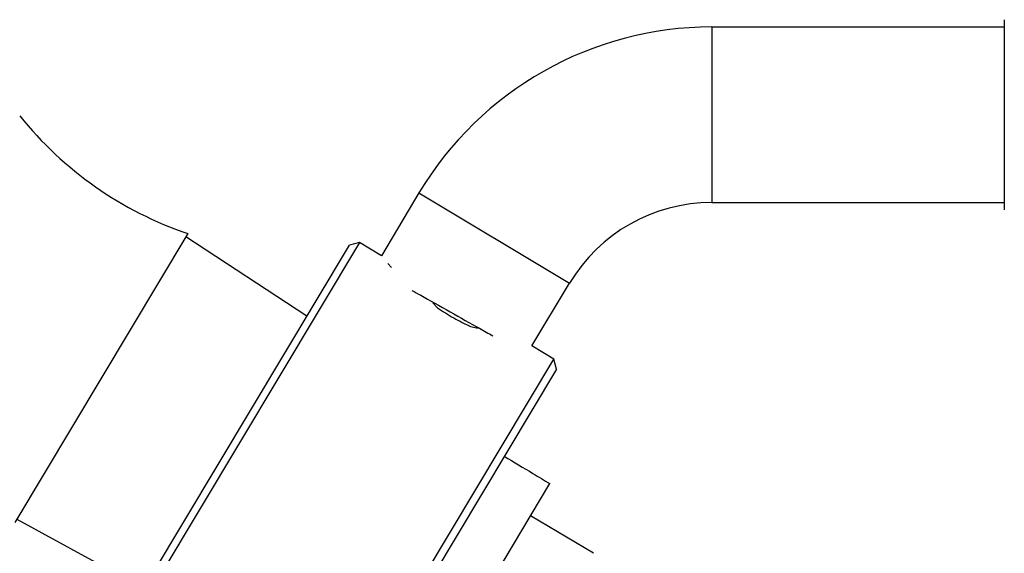
# Model space of a CAD drawing. Units: millimetres. Extents: x 5 to 995, y 5 to 995.
# Drawn here: x 199 to 222, y 547 to 559 of the extents above; entities that cross this region are included whole.
import ezdxf

# ---------------------------------------------------------------- set-up
doc = ezdxf.new("R2010")
doc.units = ezdxf.units.MM

msp = doc.modelspace()

# ---------------------------------------------------------------- linework, layer by layer
at = {"color": 7, "linetype": 'Continuous', "lineweight": 25}
for p, q in [((221.711, 558.602), (215.045, 558.602)), ((221.711, 558.769), (221.711, 554.436)), ((208.375, 554.823), (207.519, 553.393)), ((215.045, 554.602), (221.711, 554.602)), ((203.111, 553.896), (199.171, 547.319)), ((201.541, 544.873), (206.79, 553.636)), ((207.018, 553.693), (201.585, 544.622)), ((205.82, 552.017), (203.068, 553.825)), ((207.018, 553.693), (206.79, 553.636)), ((207.519, 553.393), (207.018, 553.693)), ((207.666, 553.214), (207.747, 553.124)), ((210.95, 551.338), (211.807, 552.767)), ((208.691, 552.317), (208.796, 552.206)), ((209.552, 551.78), (209.723, 551.739)), ((211.451, 551.038), (210.95, 551.338)), ((206.017, 541.967), (211.451, 551.038)), ((211.508, 550.809), (211.451, 551.038)), ((211.508, 550.809), (206.259, 542.047)), ((208.103, 542.769), (211.357, 548.201)), ((199.214, 547.391), (202.107, 545.818)), ((212.349, 546.614), (210.919, 547.471))]:
    msp.add_line(p, q, dxfattribs=at)
at = {"color": 8, "linetype": 'Continuous', "lineweight": 25}
for p, q in [((215.045, 558.602), (215.045, 554.602)), ((208.375, 554.823), (211.807, 552.767))]:
    msp.add_line(p, q, dxfattribs=at)
at = {"color": 7, "linetype": 'Continuous', "lineweight": 25}
for centre, radius, start, end in [((215.045, 550.828), 7.775, 90, 149.0776), ((205.784, 561.789), 8.333, 218.6892, 251.2947), ((215.045, 550.828), 3.775, 90, 149.0776)]:
    msp.add_arc(centre, radius, start, end, dxfattribs=at)
for points, knots in [([(208.214, 552.604), (208.28, 552.567), (208.531, 552.428), (209.086, 552.114), (209.677, 551.781), (209.959, 551.625), (210.058, 551.57)], [0, 0, 0, 0, 0.1239182, 0.4690058, 0.8140934, 1, 1, 1, 1]), ([(208.796, 552.206), (208.919, 552.127), (209.165, 551.967), (209.423, 551.843), (209.552, 551.78)], [0, 0, 0, 0, 0.498955, 1, 1, 1, 1]), ([(210.32, 548.826), (210.538, 548.695), (210.884, 548.486), (211.229, 548.278), (211.357, 548.201)], [0, 0, 0, 0, 0.629417, 1, 1, 1, 1])]:
    msp.add_open_spline(points, degree=3, knots=knots, dxfattribs=at)

doc.saveas('drawing.dxf')
